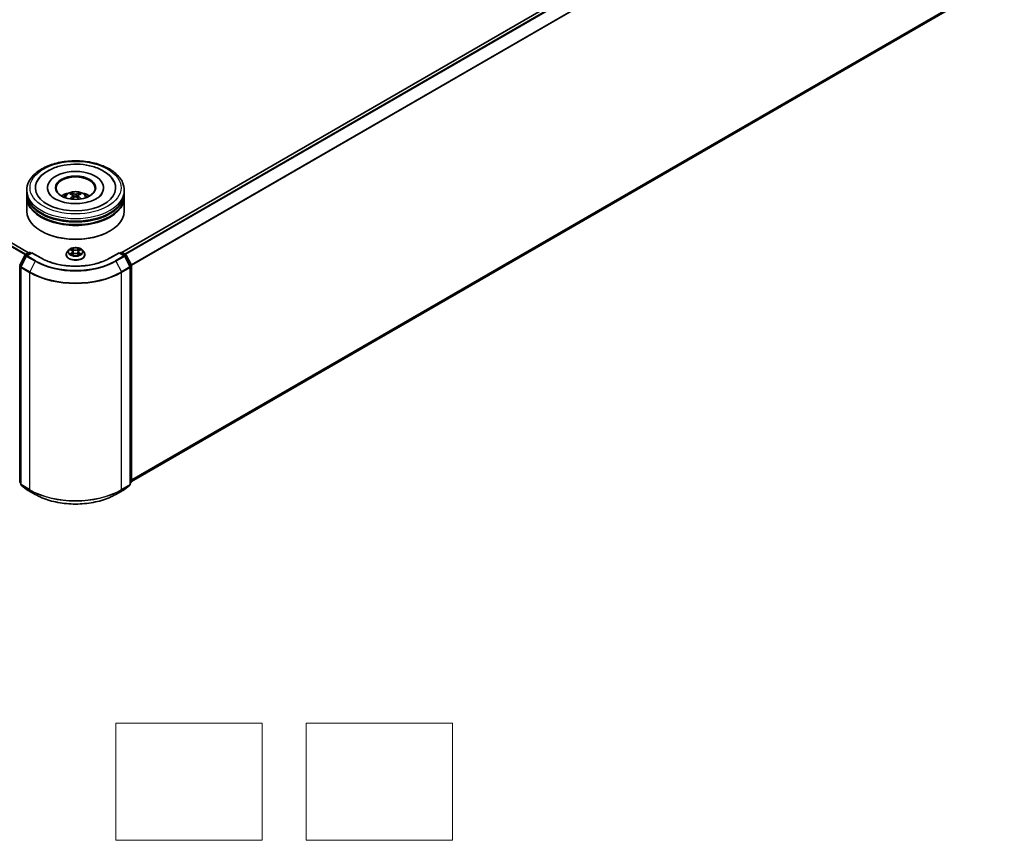
# Model space of a CAD drawing. Units: millimetres. Extents: x 0 to 7685, y 0 to 1405.
# Drawn here: x 313 to 482, y 272 to 412 of the extents above; entities that cross this region are included whole.
import ezdxf

# ---------------------------------------------------------------- set-up
doc = ezdxf.new("R2010")
doc.units = ezdxf.units.MM
doc.header["$LTSCALE"] = 2.5
for name, color, linetype, lineweight in [('Sketch Geometry (ISO)', 7, 'Continuous', 18), ('Visible (ISO)', 7, 'Continuous', 35), ('Visible Narrow (ISO)', 7, 'Continuous', 25)]:
    doc.layers.add(name, color=color, linetype=linetype, lineweight=lineweight)

msp = doc.modelspace()

# ---------------------------------------------------------------- linework, layer by layer
at = {"layer": 'Sketch Geometry (ISO)'}
for p, q in [((329.8502, 292.0468), (354.8502, 292.0468)), ((329.8502, 272.0468), (329.8502, 292.0468)), ((354.8502, 292.0468), (354.8502, 272.0468)), ((362.3502, 272.0468), (362.3502, 292.0468)), ((362.3502, 292.0468), (387.3502, 292.0468)), ((387.3502, 292.0468), (387.3502, 272.0468)), ((354.8502, 272.0468), (329.8502, 272.0468)), ((387.3502, 272.0468), (362.3502, 272.0468))]:
    msp.add_line(p, q, dxfattribs=at)
at = {"layer": 'Visible (ISO)'}
for p, q in [((480.1079, 458.6485), (330.8737, 372.4882)), ((480.6907, 418.9277), (332.494, 333.3663)), ((314.9246, 372.4429), (256.1217, 406.3928)), ((314.6052, 382.6381), (314.6052, 383.0917)), ((314.6052, 382.0484), (314.6052, 382.502)), ((318.133, 383.5453), (318.133, 383.4364)), ((322.5566, 382.2198), (322.5999, 381.8166)), ((323.3204, 382.2198), (323.2771, 381.8166)), ((327.7441, 383.5453), (327.7441, 383.4364)), ((331.2718, 382.6381), (331.2718, 383.0917)), ((331.2718, 382.0484), (331.2718, 382.502)), ((314.6052, 379.5535), (314.6052, 381.9123)), ((331.2718, 379.5535), (331.2718, 381.9123)), ((317.1245, 376.1061), (317.046, 376.1515)), ((328.7525, 376.1061), (328.8311, 376.1515)), ((313.4012, 370.3122), (314.2817, 372.0406)), ((314.5171, 371.859), (313.5976, 370.0541)), ((314.3469, 372.1093), (314.9984, 372.4855)), ((315.4746, 372.4429), (314.5822, 371.9276)), ((315.1651, 372.4855), (315.3568, 372.3748)), ((315.4746, 372.3865), (315.4746, 372.4429)), ((317.0114, 371.5556), (315.4746, 372.4429)), ((321.3274, 372.1143), (321.3274, 372.1328)), ((321.7992, 372.9124), (321.5236, 372.605)), ((322.0691, 372.9462), (322.3057, 372.8048)), ((322.349, 372.1039), (322.5953, 372.2413)), ((322.4513, 372.6105), (322.4968, 372.1864)), ((323.2817, 372.2413), (323.528, 372.1039)), ((323.4257, 372.6105), (323.3802, 372.1864)), ((323.5714, 372.8048), (323.8079, 372.9462)), ((323.8079, 372.9463), (323.808, 372.9463)), ((324.0778, 372.9124), (324.3534, 372.605)), ((324.5496, 372.1143), (324.5496, 372.1328)), ((330.4024, 372.4429), (328.8656, 371.5556)), ((330.4024, 372.4429), (330.4024, 372.3865)), ((331.2948, 371.9276), (330.4024, 372.4429)), ((330.5203, 372.3748), (330.7119, 372.4855)), ((330.8786, 372.4855), (331.5302, 372.1093)), ((332.2794, 370.0541), (331.36, 371.859)), ((331.5953, 372.0406), (332.4758, 370.3122)), ((332.494, 370.2366), (332.494, 333.3034)), ((313.5795, 369.9785), (313.5795, 332.881)), ((332.2976, 332.881), (332.2976, 369.9785)), ((313.5795, 333.065), (313.4449, 333.1737)), ((332.4321, 333.1737), (332.2976, 333.065)), ((313.6414, 332.7514), (314.5608, 332.0082)), ((314.5822, 331.9935), (316.0357, 331.1544)), ((329.8413, 331.1544), (331.2948, 331.9935)), ((331.3162, 332.0082), (332.2357, 332.7514))]:
    msp.add_line(p, q, dxfattribs=at)
for centre, start, end in [((314.4302, 371.9649), 120, 153.004492), ((314.6656, 371.7833), 120, 153.004492), ((315.0818, 372.3411), 60, 120), ((330.7953, 372.3411), 60, 120), ((331.2115, 371.7833), 26.995508, 60), ((331.4468, 371.9649), 26.995508, 60), ((313.5497, 370.2366), 153.004492, 180), ((332.3273, 370.2366), 0, 26.995508), ((313.7461, 369.9785), 153.004492, 180), ((332.1309, 369.9785), 0, 26.995508), ((313.5497, 333.3034), 180, 231.051724), ((332.3273, 333.3034), 308.948276, 0), ((313.7461, 332.881), 180, 231.051724), ((314.6656, 332.1379), 231.051724, 240), ((331.2115, 332.1379), 300, 308.948276), ((332.1309, 332.881), 308.948276, 0)]:
    msp.add_arc(centre, 0.1667, start, end, dxfattribs=at)
for centre, major_axis, ratio, start_param, end_param in [((322.9385, 383.5453), (6.8611, 0), 0.57735027, 2.28770637, 7.13707159), ((322.9385, 383.5453), (4.8056, 0), 0.57735027, 5.47106557, 10.23689769), ((322.9385, 383.4546), (-3.3333, 0), 0.57735027, 2.37272528, 7.05205268), ((322.9385, 382.502), (8.3333, 0), 0.57735027, 3.12745005, 6.29732791), ((322.9385, 381.9123), (8.3333, 0), 0.57735027, 3.12745005, 6.29732791), ((322.9385, 382.6381), (-8.3333, 0), 0.57735027, 0, 3.14159265), ((322.9385, 382.0484), (-8.3333, 0), 0.57735027, 0, 3.14159265), ((322.9385, 380.8236), (-3.3333, 0), 0.57735027, 5.07628371, 5.53058844), ((322.9962, 379.3169), (1.8963, -3.0722), 0.49462411, 2.44776077, 2.68674507), ((322.9962, 379.2569), (-1.4116, -3.3229), 0.59526289, 3.96282307, 4.19313336), ((322.8865, 379.2536), (-1.6985, 3.1858), 0.65417299, 5.62601221, 5.86499651), ((322.8865, 379.3202), (2.1595, 2.8932), 0.55353421, 0.95931878, 1.15112494), ((322.9905, 379.2536), (-1.6985, -3.1858), 0.65417299, 3.55978145, 3.79876575), ((322.9905, 379.3202), (2.1595, -2.8932), 0.55353421, 1.99046771, 2.18227387), ((322.8808, 379.3169), (1.8963, 3.0722), 0.49462411, 0.45484759, 0.69383188), ((322.8808, 379.2569), (-1.4116, 3.3229), 0.59526289, 5.2316446, 5.46195489), ((322.9385, 380.8236), (-3.3333, 0), 0.57735027, 3.89418952, 4.34849425), ((322.9385, 382.502), (-8.2222, 0), 0.57735027, 0.47828403, 2.66330862), ((322.9385, 379.5535), (8.3333, 0), 0.57735027, 3.14159265, 6.28318531), ((322.9385, 381.9123), (-8.2222, 0), 0.57735027, 0.47828403, 2.66330862), ((322.9385, 379.4628), (8.2222, 0), 0.57735027, 3.92699082, 5.49778714)]:
    msp.add_ellipse(centre, major_axis=major_axis, ratio=ratio, start_param=start_param, end_param=end_param, dxfattribs=at)
msp.add_ellipse((322.9385, 383.5453), major_axis=(3.4444, 0), ratio=0.57735027, dxfattribs=at)
for points, knots in [([(314.6052, 383.0917), (314.6052, 383.6071), (314.7343, 384.1208), (315.2333, 385.1093), (315.6168, 385.5801), (316.6165, 386.4481), (317.2495, 386.8377), (318.6873, 387.4776), (319.4943, 387.7259), (321.1919, 388.0567), (322.0816, 388.1398), (323.8581, 388.1356), (324.7445, 388.0489), (326.4315, 387.7124), (327.2316, 387.4624), (328.6689, 386.8155), (329.3054, 386.4181), (330.3358, 385.5049), (330.7336, 384.9892), (331.1714, 384.0012), (331.2718, 383.547), (331.2718, 383.0917)], [5.49778714, 5.49778714, 5.49778714, 5.49778714, 5.78139221, 5.78139221, 6.08459158, 6.08459158, 6.41185391, 6.41185391, 6.74313191, 6.74313191, 7.07260039, 7.07260039, 7.40121853, 7.40121853, 7.73072324, 7.73072324, 8.06201837, 8.06201837, 8.38889414, 8.38889414, 8.6393798, 8.6393798, 8.6393798, 8.6393798]), ([(316.3732, 384.587), (316.548, 384.9195), (316.7755, 385.2248), (317.4437, 385.9178), (317.9337, 386.2695), (319.0759, 386.8725), (319.7391, 387.1139), (321.1415, 387.4501), (321.8802, 387.5454), (323.3622, 387.587), (324.105, 387.5345), (325.535, 387.2847), (326.2218, 387.0872), (327.4801, 386.5491), (328.0512, 386.2074), (328.9293, 385.4432), (329.2652, 385.0409), (329.5038, 384.587)], [2.65090407, 2.65090407, 2.65090407, 2.65090407, 2.86407041, 2.86407041, 3.18632725, 3.18632725, 3.53339937, 3.53339937, 3.87843215, 3.87843215, 4.22068257, 4.22068257, 4.56453655, 4.56453655, 4.9121077, 4.9121077, 5.20307756, 5.20307756, 5.20307756, 5.20307756]), ([(326.5077, 381.6725), (326.1987, 381.4941), (325.829, 381.3319), (324.9954, 381.0667), (324.5297, 380.965), (323.5504, 380.8415), (323.0363, 380.8211), (322.0209, 380.8674), (321.5198, 380.9345), (320.5923, 381.1446), (320.1653, 381.2869), (319.4348, 381.6179), (319.129, 381.8055), (318.6573, 382.1863), (318.491, 382.3781), (318.3692, 382.5773), (318.354, 382.6042), (318.3401, 382.6305)], [0, 0, 0, 0, 0.28166641, 0.28166641, 0.57029187, 0.57029187, 0.86427595, 0.86427595, 1.15932912, 1.15932912, 1.4508445, 1.4508445, 1.73525144, 1.73525144, 2.01675528, 2.01675528, 2.06148491, 2.06148491, 2.06148491, 2.06148491]), ([(320.9503, 381.9214), (321.0122, 382.0282), (321.0852, 382.123), (321.2971, 382.3472), (321.4465, 382.457), (321.8012, 382.6572), (322.0119, 382.7353), (322.458, 382.8439), (322.6943, 382.871), (323.1645, 382.8722), (323.3982, 382.8468), (323.8536, 382.7401), (324.0755, 382.6587), (324.4799, 382.4278), (324.6663, 382.2813), (324.8577, 382.0317), (324.8938, 381.9782), (324.9267, 381.9214)], [1.10800637, 1.10800637, 1.10800637, 1.10800637, 1.28485125, 1.28485125, 1.58220865, 1.58220865, 1.9574686, 1.9574686, 2.35189349, 2.35189349, 2.74172985, 2.74172985, 3.13599765, 3.13599765, 3.51030353, 3.51030353, 3.60438261, 3.60438261, 3.60438261, 3.60438261]), ([(322.1807, 382.6161), (322.1865, 382.6154), (322.1932, 382.6133), (322.2054, 382.6069), (322.2129, 382.6013), (322.2244, 382.5894), (322.2304, 382.5812), (322.2379, 382.5676), (322.2409, 382.5603), (322.243, 382.5534)], [0.0145600729, 0.0145600729, 0.0145600729, 0.0145600729, 0.0187226824, 0.0187226824, 0.0234298311, 0.0234298311, 0.0280690561, 0.0280690561, 0.0318101771, 0.0318101771, 0.0318101771, 0.0318101771]), ([(322.5101, 382.2786), (322.5253, 382.2707), (322.5383, 382.26), (322.5545, 382.2353), (322.5579, 382.2214), (322.5555, 382.1943), (322.5497, 382.1795), (322.5316, 382.1549), (322.5215, 382.1449), (322.5101, 382.1359)], [-0.2036008625, -0.2036008625, -0.2036008625, -0.2036008625, -0.191101084, -0.191101084, -0.1786013054, -0.1786013054, -0.1660771911, -0.1660771911, -0.1569242563, -0.1569242563, -0.1569242563, -0.1569242563]), ([(323.0622, 382.4546), (323.0449, 382.4478), (323.0235, 382.442), (322.9771, 382.4347), (322.9523, 382.4332), (322.906, 382.4342), (322.8815, 382.4368), (322.843, 382.445), (322.8279, 382.4495), (322.8149, 382.4546)], [-0.2036008779, -0.2036008779, -0.2036008779, -0.2036008779, -0.1911010993, -0.1911010993, -0.1786013208, -0.1786013208, -0.1660772065, -0.1660772065, -0.1569242716, -0.1569242716, -0.1569242716, -0.1569242716]), ([(322.8149, 381.9599), (322.8321, 381.9707), (322.8535, 381.9798), (322.8999, 381.9913), (322.9248, 381.9937), (322.971, 381.992), (322.9955, 381.9879), (323.034, 381.9751), (323.0491, 381.968), (323.0622, 381.9599)], [-0.2036008779, -0.2036008779, -0.2036008779, -0.2036008779, -0.1911010993, -0.1911010993, -0.1786013208, -0.1786013208, -0.1660772065, -0.1660772065, -0.1569242716, -0.1569242716, -0.1569242716, -0.1569242716]), ([(323.367, 382.1359), (323.3517, 382.1478), (323.3388, 382.1618), (323.3225, 382.1907), (323.3191, 382.2055), (323.3215, 382.2319), (323.3273, 382.2453), (323.3454, 382.2652), (323.3555, 382.2726), (323.367, 382.2786)], [-0.2036008625, -0.2036008625, -0.2036008625, -0.2036008625, -0.191101084, -0.191101084, -0.1786013054, -0.1786013054, -0.1660771911, -0.1660771911, -0.1569242563, -0.1569242563, -0.1569242563, -0.1569242563]), ([(323.634, 382.5534), (323.6361, 382.5603), (323.6392, 382.5676), (323.6466, 382.5812), (323.6527, 382.5894), (323.6641, 382.6013), (323.6716, 382.6069), (323.6838, 382.6133), (323.6905, 382.6154), (323.6963, 382.6161)], [0.0427285558, 0.0427285558, 0.0427285558, 0.0427285558, 0.0464696768, 0.0464696768, 0.0511089018, 0.0511089018, 0.0558160505, 0.0558160505, 0.05997866, 0.05997866, 0.05997866, 0.05997866]), ([(327.5369, 382.6305), (327.4382, 382.4429), (327.2652, 382.2264), (326.8622, 381.896), (326.6962, 381.7813), (326.5077, 381.6725)], [5.792496723, 5.792496723, 5.792496723, 5.792496723, 6.111389919, 6.111389919, 6.283185307, 6.283185307, 6.283185307, 6.283185307]), ([(321.9891, 381.6336), (321.991, 381.6342), (321.9929, 381.6346), (322.0002, 381.6354), (322.0063, 381.6342), (322.0116, 381.6311), (322.0125, 381.6305), (322.0134, 381.6298)], [0.0219671693, 0.0219671693, 0.0219671693, 0.0219671693, 0.0234298311, 0.0234298311, 0.02806905607, 0.02806905607, 0.02898517502, 0.02898517502, 0.02898517502, 0.02898517502]), ([(323.8637, 381.6298), (323.8645, 381.6305), (323.8654, 381.6311), (323.8707, 381.6342), (323.8768, 381.6354), (323.8841, 381.6346), (323.886, 381.6342), (323.8879, 381.6336)], [0.04555355789, 0.04555355789, 0.04555355789, 0.04555355789, 0.04646967684, 0.04646967684, 0.05110890181, 0.05110890181, 0.05257156361, 0.05257156361, 0.05257156361, 0.05257156361]), ([(321.5236, 372.605), (321.4988, 372.5773), (321.476, 372.5487), (321.4349, 372.4896), (321.4166, 372.4592), (321.3848, 372.3969), (321.3713, 372.365), (321.3496, 372.3), (321.3413, 372.267), (321.3302, 372.2002), (321.3274, 372.1665), (321.3274, 372.1328)], [0.307831551, 0.307831551, 0.307831551, 0.307831551, 0.403344874, 0.403344874, 0.498858196, 0.498858196, 0.594371519, 0.594371519, 0.689884841, 0.689884841, 0.785398163, 0.785398163, 0.785398163, 0.785398163]), ([(321.3274, 372.1143), (321.3274, 372.015), (321.3536, 371.9159), (321.4552, 371.7261), (321.5324, 371.6357), (321.7316, 371.4719), (321.8554, 371.3991), (322.1353, 371.2802), (322.2916, 371.2343), (322.6203, 371.1738), (322.7925, 371.1592), (323.136, 371.1624), (323.3072, 371.1802), (323.6318, 371.2467), (323.7852, 371.2953), (324.059, 371.4194), (324.1794, 371.4949), (324.3737, 371.6663), (324.4479, 371.7621), (324.5306, 371.945), (324.5496, 372.0296), (324.5496, 372.1143)], [0.78539816, 0.78539816, 0.78539816, 0.78539816, 1.08510874, 1.08510874, 1.39751972, 1.39751972, 1.72201276, 1.72201276, 2.0477407, 2.0477407, 2.37249118, 2.37249118, 2.69684603, 2.69684603, 3.02168013, 3.02168013, 3.34747752, 3.34747752, 3.67139258, 3.67139258, 3.92699082, 3.92699082, 3.92699082, 3.92699082]), ([(324.0778, 372.9124), (324.0097, 372.9885), (323.9231, 373.0552), (323.7188, 373.1701), (323.5998, 373.2174), (323.3444, 373.2864), (323.2081, 373.3082), (322.9318, 373.325), (322.7919, 373.32), (322.5211, 373.284), (322.3903, 373.2529), (322.1499, 373.1662), (322.0405, 373.1105), (321.8917, 373.004), (321.8418, 372.96), (321.7992, 372.9124)], [4.40455743, 4.40455743, 4.40455743, 4.40455743, 4.72557036, 4.72557036, 5.05999896, 5.05999896, 5.39307641, 5.39307641, 5.72438985, 5.72438985, 6.05612576, 6.05612576, 6.39010372, 6.39010372, 6.59101686, 6.59101686, 6.59101686, 6.59101686]), ([(322.1235, 372.9137), (322.0904, 372.9513), (322.0399, 372.9727), (321.9916, 372.9833), (321.9911, 372.9834), (321.9905, 372.9835)], [0.0019022161, 0.0019022161, 0.0019022161, 0.0019022161, 0.0320559737, 0.0320559737, 0.0323943032, 0.0323943032, 0.0323943032, 0.0323943032]), ([(321.9905, 372.9835), (321.991, 372.9833), (321.9915, 372.9831), (321.9965, 372.9813), (322.0009, 372.9795), (322.0054, 372.9777)], [-0.03239430317, -0.03239430317, -0.03239430317, -0.03239430317, -0.03205597372, -0.03205597372, -0.02897275834, -0.02897275834, -0.02897275834, -0.02897275834]), ([(321.993, 372.244), (321.9927, 372.2439), (321.9923, 372.2438), (321.9915, 372.2435), (321.991, 372.2433), (321.9905, 372.2431)], [-0.000230599076, -0.000230599076, -0.000230599076, -0.000230599076, 0, 0, 0.000338329447, 0.000338329447, 0.000338329447, 0.000338329447]), ([(321.9905, 372.2431), (321.9911, 372.2432), (321.9916, 372.2433), (321.9925, 372.2435), (321.9929, 372.2436), (321.9933, 372.2437)], [-0.000338329447, -0.000338329447, -0.000338329447, -0.000338329447, 0, 0, 0.000241517914, 0.000241517914, 0.000241517914, 0.000241517914]), ([(322.1765, 372.2229), (322.1865, 372.2145), (322.1974, 372.2061), (322.2207, 372.1894), (322.2332, 372.1811), (322.2597, 372.1646), (322.2737, 372.1565), (322.3032, 372.1405), (322.3186, 372.1327), (322.3442, 372.1207), (322.3539, 372.1164), (322.3637, 372.1121)], [1.393323954, 1.393323954, 1.393323954, 1.393323954, 1.463469385, 1.463469385, 1.533614815, 1.533614815, 1.603760246, 1.603760246, 1.673905677, 1.673905677, 1.71478324, 1.71478324, 1.71478324, 1.71478324]), ([(322.2989, 373.1592), (322.2987, 373.1594), (322.2985, 373.1596), (322.2979, 373.1601), (322.2976, 373.1603), (322.2973, 373.1606)], [-0.000230599076, -0.000230599076, -0.000230599076, -0.000230599076, 0, 0, 0.000338329447, 0.000338329447, 0.000338329447, 0.000338329447]), ([(322.2973, 373.1606), (322.2975, 373.1603), (322.2977, 373.16), (322.298, 373.1595), (322.2982, 373.1592), (322.2983, 373.159)], [-0.000338329447, -0.000338329447, -0.000338329447, -0.000338329447, 0, 0, 0.000241517914, 0.000241517914, 0.000241517914, 0.000241517914]), ([(322.3588, 372.1094), (322.3318, 372.1111), (322.3153, 372.0938), (322.2977, 372.0666), (322.2975, 372.0663), (322.2973, 372.066)], [0.0024310368, 0.0024310368, 0.0024310368, 0.0024310368, 0.0320559737, 0.0320559737, 0.0323943032, 0.0323943032, 0.0323943032, 0.0323943032]), ([(322.2973, 372.066), (322.2976, 372.0663), (322.2979, 372.0665), (322.3012, 372.0694), (322.3041, 372.0719), (322.307, 372.0743)], [-0.03239430317, -0.03239430317, -0.03239430317, -0.03239430317, -0.03205597372, -0.03205597372, -0.02897275834, -0.02897275834, -0.02897275834, -0.02897275834]), ([(322.4513, 372.6105), (322.4497, 372.6256), (322.4462, 372.6406), (322.4358, 372.6698), (322.4289, 372.6841), (322.4118, 372.7115), (322.4017, 372.7246), (322.3788, 372.7498), (322.3659, 372.7617), (322.3376, 372.7843), (322.3222, 372.7949), (322.3057, 372.8048)], [3.988894173, 3.988894173, 3.988894173, 3.988894173, 4.130102476, 4.130102476, 4.271310779, 4.271310779, 4.412519082, 4.412519082, 4.553727385, 4.553727385, 4.694935688, 4.694935688, 4.694935688, 4.694935688]), ([(323.2817, 372.2413), (323.2446, 372.2619), (323.2025, 372.279), (323.1118, 372.305), (323.0633, 372.3139), (322.9639, 372.3228), (322.9131, 372.3228), (322.8138, 372.3139), (322.7652, 372.305), (322.6745, 372.279), (322.6324, 372.2619), (322.5953, 372.2413)], [4.72984227, 4.72984227, 4.72984227, 4.72984227, 5.03702022, 5.03702022, 5.34419817, 5.34419817, 5.65137612, 5.65137612, 5.95855407, 5.95855407, 6.26573201, 6.26573201, 6.26573201, 6.26573201]), ([(323.5714, 372.8048), (323.5549, 372.7949), (323.5394, 372.7843), (323.5111, 372.7617), (323.4983, 372.7498), (323.4753, 372.7246), (323.4652, 372.7115), (323.4482, 372.6841), (323.4412, 372.6698), (323.4308, 372.6406), (323.4273, 372.6256), (323.4257, 372.6105)], [0.017453293, 0.017453293, 0.017453293, 0.017453293, 0.158661596, 0.158661596, 0.299869899, 0.299869899, 0.441078202, 0.441078202, 0.582286505, 0.582286505, 0.723494808, 0.723494808, 0.723494808, 0.723494808]), ([(323.5113, 373.0427), (323.5425, 373.0858), (323.5603, 373.1302), (323.5793, 373.16), (323.5795, 373.1603), (323.5797, 373.1606)], [0, 0, 0, 0, 0.0320559737, 0.0320559737, 0.0323943032, 0.0323943032, 0.0323943032, 0.0323943032]), ([(323.5133, 372.1121), (323.5232, 372.1164), (323.5328, 372.1207), (323.5584, 372.1327), (323.5738, 372.1405), (323.6033, 372.1565), (323.6174, 372.1646), (323.6438, 372.1811), (323.6563, 372.1894), (323.6797, 372.2061), (323.6905, 372.2145), (323.7006, 372.2229)], [2.99760574, 2.99760574, 2.99760574, 2.99760574, 3.038483303, 3.038483303, 3.108628734, 3.108628734, 3.178774165, 3.178774165, 3.248919596, 3.248919596, 3.319065027, 3.319065027, 3.319065027, 3.319065027]), ([(323.5797, 373.1606), (323.5794, 373.1603), (323.5791, 373.1601), (323.5759, 373.1572), (323.5729, 373.1545), (323.57, 373.1518)], [-0.03239430317, -0.03239430317, -0.03239430317, -0.03239430317, -0.03205597372, -0.03205597372, -0.02897275834, -0.02897275834, -0.02897275834, -0.02897275834]), ([(323.5781, 372.0674), (323.5783, 372.0672), (323.5786, 372.067), (323.5791, 372.0665), (323.5794, 372.0663), (323.5797, 372.066)], [-0.000230599076, -0.000230599076, -0.000230599076, -0.000230599076, 0, 0, 0.000338329447, 0.000338329447, 0.000338329447, 0.000338329447]), ([(323.5797, 372.066), (323.5795, 372.0663), (323.5793, 372.0666), (323.579, 372.0671), (323.5789, 372.0673), (323.5787, 372.0676)], [-0.000338329447, -0.000338329447, -0.000338329447, -0.000338329447, 0, 0, 0.000241517914, 0.000241517914, 0.000241517914, 0.000241517914]), ([(323.7475, 372.2449), (323.7802, 372.2511), (323.8341, 372.2541), (323.8854, 372.2433), (323.886, 372.2432), (323.8865, 372.2431)], [0, 0, 0, 0, 0.0320559737, 0.0320559737, 0.0323943032, 0.0323943032, 0.0323943032, 0.0323943032]), ([(323.8865, 372.2431), (323.886, 372.2433), (323.8855, 372.2435), (323.8806, 372.2453), (323.8761, 372.2469), (323.8716, 372.2485)], [-0.03239430317, -0.03239430317, -0.03239430317, -0.03239430317, -0.03205597372, -0.03205597372, -0.02897275834, -0.02897275834, -0.02897275834, -0.02897275834]), ([(323.8865, 372.9835), (323.886, 372.9834), (323.8854, 372.9833), (323.8845, 372.9831), (323.8841, 372.983), (323.8837, 372.9829)], [-0.000338329447, -0.000338329447, -0.000338329447, -0.000338329447, 0, 0, 0.000241517914, 0.000241517914, 0.000241517914, 0.000241517914]), ([(323.884, 372.9826), (323.8844, 372.9827), (323.8847, 372.9828), (323.8855, 372.9831), (323.886, 372.9833), (323.8865, 372.9835)], [-0.000230599076, -0.000230599076, -0.000230599076, -0.000230599076, 0, 0, 0.000338329447, 0.000338329447, 0.000338329447, 0.000338329447]), ([(324.5496, 372.1328), (324.5496, 372.1665), (324.5468, 372.2002), (324.5357, 372.267), (324.5275, 372.3), (324.5057, 372.365), (324.4922, 372.3969), (324.4604, 372.4592), (324.4421, 372.4896), (324.401, 372.5487), (324.3782, 372.5773), (324.3534, 372.605)], [3.926990817, 3.926990817, 3.926990817, 3.926990817, 4.022504139, 4.022504139, 4.118017462, 4.118017462, 4.213530784, 4.213530784, 4.309044107, 4.309044107, 4.404557429, 4.404557429, 4.404557429, 4.404557429]), ([(328.8656, 371.5556), (328.2493, 371.1997), (327.5323, 370.8987), (325.9685, 370.4386), (325.122, 370.2797), (323.3841, 370.1208), (322.493, 370.1208), (320.755, 370.2797), (319.9085, 370.4386), (318.3447, 370.8987), (317.6278, 371.1997), (317.0114, 371.5556)], [1.57079633, 1.57079633, 1.57079633, 1.57079633, 1.88495559, 1.88495559, 2.19911486, 2.19911486, 2.51327412, 2.51327412, 2.82743339, 2.82743339, 3.14159265, 3.14159265, 3.14159265, 3.14159265]), ([(316.0357, 331.1544), (316.7629, 330.7345), (317.6021, 330.3828), (319.4242, 329.8468), (320.407, 329.6626), (322.4224, 329.4783), (323.4547, 329.4783), (325.4701, 329.6626), (326.4528, 329.8468), (328.275, 330.3828), (329.1141, 330.7345), (329.8413, 331.1544)], [3.14159265, 3.14159265, 3.14159265, 3.14159265, 3.45575192, 3.45575192, 3.76991118, 3.76991118, 4.08407045, 4.08407045, 4.39822972, 4.39822972, 4.71238898, 4.71238898, 4.71238898, 4.71238898])]:
    msp.add_open_spline(points, degree=3, knots=knots, dxfattribs=at)
for points, weights in [([(322.2937, 382.3802), (322.2693, 382.4636), (322.243, 382.5534)], [1.08273581125, 1.07755563389, 1.07090462461]), ([(323.634, 382.5534), (323.6077, 382.4636), (323.5833, 382.3802)], [1.07090461894, 1.07755562758, 1.08273580442])]:
    msp.add_rational_spline(points, weights, degree=2, dxfattribs=at)
for points in [[(322.0136, 381.6297), (322.0136, 381.6297), (322.0135, 381.6298), (322.0134, 381.6299)], [(323.8636, 381.6299), (323.8636, 381.6298), (323.8635, 381.6297), (323.8634, 381.6297)], [(322.0054, 372.9777), (322.027, 372.9688), (322.0488, 372.9584), (322.0691, 372.9463)], [(322.307, 372.0743), (322.3208, 372.0858), (322.3346, 372.0959), (322.3489, 372.104)], [(323.57, 373.1518), (323.5425, 373.1262), (323.5146, 373.0944), (323.4833, 373.0639)], [(323.8716, 372.2485), (323.8295, 372.263), (323.7869, 372.272), (323.7549, 372.2781)]]:
    msp.add_open_spline(points, degree=3, dxfattribs=at)
at = {"layer": 'Visible Narrow (ISO)'}
for p, q in [((480.1912, 458.6403), (330.9226, 372.46)), ((480.6074, 458.4), (331.3388, 372.2197)), ((480.6979, 458.2988), (331.4718, 372.143)), ((481.6174, 456.4939), (332.4464, 370.37)), ((481.6447, 456.391), (332.4892, 370.2761)), ((481.6447, 419.7472), (332.494, 333.635)), ((481.6174, 419.6759), (332.494, 333.5794)), ((480.6979, 418.9327), (332.494, 333.3671)), ((314.3282, 372.0968), (255.5316, 406.043)), ((314.4596, 372.1744), (255.6221, 406.1442)), ((314.8758, 372.4147), (256.0384, 406.3845)), ((322.5101, 382.1359), (322.5378, 381.7721)), ((322.8149, 382.4546), (322.7794, 381.9374)), ((323.0622, 382.4546), (323.0977, 381.9374)), ((323.367, 382.1359), (323.3392, 381.7721)), ((313.4592, 370.2714), (314.3397, 371.9998)), ((314.3397, 371.9998), (314.5351, 371.887)), ((314.4302, 372.101), (315.0818, 372.4772)), ((314.6564, 371.9705), (314.4302, 372.101)), ((314.6656, 371.9194), (315.4746, 372.3865)), ((316.1191, 371.0802), (314.6656, 371.9194)), ((315.0818, 372.4772), (315.3079, 372.3466)), ((315.4746, 372.3865), (316.9281, 371.5473)), ((321.9905, 372.9835), (322.2914, 372.8036)), ((322.2914, 372.423), (321.9905, 372.2431)), ((322.1222, 372.2781), (322.3113, 372.3912)), ((322.2225, 372.1884), (322.2026, 372.2204)), ((322.6089, 372.9869), (322.2973, 373.1606)), ((322.2973, 372.066), (322.6089, 372.2397)), ((322.3113, 372.3912), (322.3308, 372.127)), ((322.3325, 372.104), (322.3325, 372.1039)), ((322.3333, 372.0943), (322.3333, 372.0943)), ((322.3938, 373.0639), (322.5896, 372.9547)), ((322.5616, 372.5613), (322.4621, 372.9203)), ((322.5896, 372.9547), (322.5616, 372.5613)), ((323.5797, 373.1606), (323.2682, 372.9869)), ((323.2682, 372.2397), (323.5797, 372.066)), ((323.2874, 372.9547), (323.4833, 373.0639)), ((323.2874, 372.9547), (323.3154, 372.5613)), ((323.4149, 372.9203), (323.3154, 372.5613)), ((323.5438, 372.0943), (323.5438, 372.0943)), ((323.5445, 372.104), (323.5445, 372.1039)), ((323.5657, 372.3912), (323.5462, 372.127)), ((323.5657, 372.3912), (323.7549, 372.2781)), ((323.5856, 372.8036), (323.8865, 372.9835)), ((323.8865, 372.2431), (323.5856, 372.423)), ((323.6744, 372.2204), (323.6545, 372.1884)), ((328.9489, 371.5473), (330.4024, 372.3865)), ((331.2115, 371.9194), (329.758, 371.0802)), ((330.4024, 372.3865), (331.2115, 371.9194)), ((330.5691, 372.3466), (330.7953, 372.4772)), ((330.7953, 372.4772), (331.4468, 372.101)), ((331.4468, 372.101), (331.2207, 371.9705)), ((331.342, 371.887), (331.5374, 371.9998)), ((331.5374, 371.9998), (332.4179, 370.2714)), ((313.4319, 333.2353), (313.4319, 370.1685)), ((313.4319, 370.1685), (313.605, 370.0686)), ((313.6517, 370.1602), (313.4592, 370.2714)), ((313.6556, 370.0133), (314.575, 371.8182)), ((314.575, 371.8182), (316.0285, 370.979)), ((316.0285, 370.979), (315.1091, 369.1741)), ((329.8485, 370.979), (331.302, 371.8182)), ((329.8485, 370.979), (330.7679, 369.1741)), ((331.302, 371.8182), (332.2214, 370.0133)), ((332.4179, 370.2714), (332.2253, 370.1602)), ((332.272, 370.0686), (332.4452, 370.1685)), ((332.4452, 370.1685), (332.4452, 333.2353)), ((313.6283, 332.813), (313.6283, 369.9104)), ((313.6283, 369.9104), (315.0818, 369.0712)), ((315.1091, 369.1741), (313.6556, 370.0133)), ((315.0818, 369.0712), (315.0818, 331.9738)), ((332.2214, 370.0133), (330.7679, 369.1741)), ((330.7953, 369.0712), (332.2487, 369.9104)), ((330.7953, 331.9738), (330.7953, 369.0712)), ((332.2487, 369.9104), (332.2487, 332.813)), ((313.5795, 333.1501), (313.4319, 333.2353)), ((313.5795, 333.0667), (313.4592, 333.164)), ((313.4592, 333.164), (313.5795, 333.0945)), ((332.4452, 333.2353), (332.2976, 333.1501)), ((332.4179, 333.164), (332.2976, 333.0667)), ((332.2976, 333.0945), (332.4179, 333.164)), ((315.0818, 331.9738), (313.6283, 332.813)), ((314.575, 331.9985), (313.6556, 332.7417)), ((313.6556, 332.7417), (315.1091, 331.9025)), ((316.0285, 331.1593), (314.575, 331.9985)), ((316.0285, 331.1593), (315.1091, 331.9025)), ((331.302, 331.9985), (329.8485, 331.1593)), ((329.8485, 331.1593), (330.7679, 331.9025)), ((330.7679, 331.9025), (332.2214, 332.7417)), ((332.2487, 332.813), (330.7953, 331.9738)), ((332.2214, 332.7417), (331.302, 331.9985))]:
    msp.add_line(p, q, dxfattribs=at)
for centre, major_axis in [((322.9385, 383.5453), (-7.7778, 0)), ((322.9385, 372.6133), (-1.1897, 0))]:
    msp.add_ellipse(centre, major_axis=major_axis, ratio=0.57735027, dxfattribs=at)
for centre, major_axis, ratio, start_param, end_param in [((322.9385, 383.0917), (-8.3333, 0), 0.57735027, 0, 3.14159265), ((322.9385, 381.8805), (-1.7049, 0), 0.57735027, 3.07614718, 6.34863078), ((322.9385, 382.0513), (-1.2374, 0), 0.57735027, 5.37148447, 5.62408982), ((322.9385, 382.0234), (1.1517, 0), 0.57735027, 2.21917021, 2.42536283), ((322.9385, 382.0234), (1.1517, 0), 0.57735027, 0.71622982, 0.92242245), ((322.9385, 382.0513), (-1.2374, 0), 0.57735027, 3.80068814, 4.05329349), ((314.4302, 371.9649), (-0.1485, 0.0757), 0.07392213, 0, 0.95337534), ((314.4302, 371.9649), (0.0833, 0.1443), 0.57735027, 0.78539816, 1.66145621), ((314.4302, 371.9649), (-0.0833, 0.1443), 0.57735027, 5.49778714, 6.28318531), ((314.6656, 371.7833), (-0.1485, 0.0757), 0.07392213, 0, 0.95337534), ((314.6656, 371.7833), (0.0833, 0.1443), 0.57735027, 0.78539816, 1.66145621), ((314.6656, 371.7833), (-0.0833, 0.1443), 0.57735027, 5.49778714, 6.28318531), ((315.0818, 372.3411), (-0.0833, 0.1443), 0.57735027, 5.49778714, 6.28318531), ((315.0818, 372.3411), (0.0833, 0.1443), 0.57735027, 0, 0.78539816), ((322.9385, 372.1822), (-1.5932, 0), 0.57735027, 5.8056187, 9.90234457), ((322.9385, 372.1328), (-1.6111, 0), 0.57735027, 0, 3.14159265), ((322.9385, 372.1143), (1.6111, 0), 0.57735027, 3.14159265, 6.28318531), ((322.9385, 372.572), (-1.2829, 0), 0.57735027, 5.8056187, 9.90234457), ((322.9385, 372.6133), (-1.1445, 0), 0.57735027, 5.30710262, 5.68847167), ((322.9385, 372.6133), (1.1445, 0), 0.57735027, 3.7363063, 4.11767534), ((322.1421, 372.269), (-0.0053, -0.0273), 0.77975364, 4.52690487, 5.92208704), ((322.0571, 372.0621), (0.0876, 0.2092), 0.71221962, 5.81360232, 6.4288582), ((322.2225, 372.2112), (-0.0236, -0.0146), 0.72973605, 5.16344533, 5.77548257), ((322.9385, 372.4873), (0.8957, 0), 0.57735027, 2.17629431, 2.42062218), ((322.2914, 372.7809), (0.0143, 0.0238), 0.58733849, 0, 0.79427846), ((321.95, 372.6133), (0.4745, 0), 0.57735027, 5.51524044, 7.05113018), ((322.2914, 372.4003), (0.0143, -0.0238), 0.58733849, 0.86378433, 2.3473142), ((321.95, 372.5926), (0.5022, 0), 0.57735027, 5.51524044, 6.34508866), ((322.3745, 373.0544), (-0.0227, -0.016), 0.18497367, 1.04331702, 2.43849919), ((322.3013, 372.9389), (-0.1176, 0.235), 0.54762693, 4.3686132, 4.98386908), ((322.4429, 372.9108), (-0.0268, -0.0074), 0.22291783, 3.85158054, 5.20700366), ((322.5424, 372.5518), (-0.0268, -0.0074), 0.22288452, 3.85157383, 5.20261978), ((322.6089, 372.9642), (-0.0135, -0.0243), 0.56718618, 3.91841516, 5.40194502), ((322.9385, 373.1633), (0.5022, 0), 0.57735027, 3.94444411, 5.48033385), ((322.6089, 372.217), (-0.0135, 0.0243), 0.56718618, 5.5063628, 6.28318531), ((322.9385, 373.184), (-0.4745, 0), 0.57735027, 0.80285146, 2.3387412), ((322.9385, 372.0426), (0.4745, 0), 0.57735027, 0.80285146, 2.3387412), ((323.2682, 372.9642), (0.0135, -0.0243), 0.56718618, 0.88124028, 2.36477015), ((323.2682, 372.217), (0.0135, 0.0243), 0.56718618, 0, 0.7768225), ((323.3346, 372.5518), (-0.0268, 0.0074), 0.22288452, 4.22215818, 5.57320413), ((323.927, 372.6133), (-0.4745, 0), 0.57735027, 5.51524044, 7.05113018), ((323.5757, 372.9389), (0.1176, 0.235), 0.54762693, 1.29931623, 1.91457211), ((323.4341, 372.9108), (-0.0268, 0.0074), 0.22291783, 4.2177743, 5.57319742), ((323.927, 372.5926), (-0.5022, 0), 0.57735027, 6.22128195, 7.05113018), ((322.9385, 372.4873), (0.8957, 0), 0.57735027, 0.72097047, 0.96529834), ((323.5025, 373.0544), (-0.0227, 0.016), 0.18497367, 0.70309346, 2.09827563), ((323.5856, 372.4003), (-0.0143, -0.0238), 0.58733849, 3.93587111, 5.41940097), ((323.5856, 372.7809), (-0.0143, 0.0238), 0.58733849, 5.48890685, 6.28318531), ((322.9385, 372.6133), (-1.1445, 0), 0.57735027, 3.7363063, 4.11767534), ((322.9385, 372.6133), (1.1445, 0), 0.57735027, 5.30710262, 5.68847167), ((323.8199, 372.0621), (-0.0876, 0.2092), 0.71221962, 6.13751241, 6.75276829), ((323.6545, 372.2112), (-0.0236, 0.0146), 0.72973605, 3.64929539, 4.26133263), ((323.735, 372.269), (0.0053, -0.0273), 0.77975364, 0.36109827, 1.75628044), ((330.7953, 372.3411), (-0.0833, 0.1443), 0.57735027, 5.49778714, 6.28318531), ((330.7953, 372.3411), (0.0833, 0.1443), 0.57735027, 0, 0.78539816), ((331.2115, 371.7833), (0.0833, 0.1443), 0.57735027, 0, 0.78539816), ((331.2115, 371.7833), (0.0833, -0.1443), 0.57735027, 1.48013644, 2.35619449), ((331.2115, 371.7833), (0.1485, 0.0757), 0.07392213, 5.32980996, 6.28318531), ((331.4468, 371.9649), (0.0833, 0.1443), 0.57735027, 0, 0.78539816), ((331.4468, 371.9649), (0.0833, -0.1443), 0.57735027, 1.48013644, 2.35619449), ((331.4468, 371.9649), (0.1485, 0.0757), 0.07392213, 5.32980996, 6.28318531), ((313.5497, 370.2366), (-0.1667, 0), 0.57735027, 0, 0.78539816), ((313.5497, 370.2366), (-0.1485, 0.0757), 0.07392213, 0, 0.95337534), ((313.5497, 370.2366), (0.0833, 0.1443), 0.57735027, 1.66145621, 2.35619449), ((316.1191, 370.9441), (-0.0833, -0.1443), 0.57735027, 3.92699082, 4.80304887), ((322.9385, 374.9685), (9.7722, 0), 0.57735027, 3.92699082, 5.49778714), ((322.9385, 375.0174), (-9.6442, 0), 0.57735027, 0.78539816, 2.35619449), ((316.9281, 371.4112), (0.0833, 0.1443), 0.57735027, 0, 0.78539816), ((322.9385, 375.0174), (8.5, 0), 0.57735027, 3.92699082, 5.49778714), ((328.9489, 371.4112), (-0.0833, 0.1443), 0.57735027, 5.49778714, 6.28318531), ((329.758, 370.9441), (0.0833, -0.1443), 0.57735027, 1.48013644, 2.35619449), ((332.3273, 370.2366), (0.1485, 0.0757), 0.07392213, 5.32980996, 6.28318531), ((332.3273, 370.2366), (0.0833, -0.1443), 0.57735027, 0.78539816, 1.48013644), ((332.3273, 370.2366), (0.1667, 0), 0.57735027, 5.49778714, 6.28318531), ((313.7461, 369.9785), (-0.1667, 0), 0.57735027, 0, 0.78539816), ((313.7461, 369.9785), (-0.1485, 0.0757), 0.07392213, 0, 0.95337534), ((313.7461, 369.9785), (0.0833, 0.1443), 0.57735027, 1.66145621, 2.35619449), ((315.1996, 369.1393), (0.0833, 0.1443), 0.57735027, 1.66145621, 2.35619449), ((322.9385, 373.6073), (11.1111, 0), 0.57735027, 3.92699082, 5.49778714), ((322.9385, 373.6945), (-11.0725, 0), 0.57735027, 0.78539816, 2.35619449), ((330.6774, 369.1393), (-0.0833, 0.1443), 0.57735027, 3.92699082, 4.62172909), ((332.1309, 369.9785), (0.1485, 0.0757), 0.07392213, 5.32980996, 6.28318531), ((332.1309, 369.9785), (0.0833, -0.1443), 0.57735027, 0.78539816, 1.48013644), ((332.1309, 369.9785), (0.1667, 0), 0.57735027, 5.49778714, 6.28318531), ((313.5497, 333.3034), (-0.1667, 0), 0.57735027, 0, 0.78539816), ((313.5497, 333.3034), (-0.0833, -0.1443), 0.57735027, 5.49778714, 6.19252542), ((313.5497, 333.3034), (-0.1048, -0.1296), 0.8131434, 0, 0.12734403), ((332.3273, 333.3034), (0.0833, -0.1443), 0.57735027, 0.09065989, 0.78539816), ((332.3273, 333.3034), (0.1048, -0.1296), 0.8131434, 6.15584128, 6.28318531), ((332.3273, 333.3034), (0.1667, 0), 0.57735027, 5.49778714, 6.28318531), ((313.7461, 332.881), (-0.1667, 0), 0.57735027, 0, 0.78539816), ((313.7461, 332.881), (-0.0833, -0.1443), 0.57735027, 5.49778714, 6.19252542), ((313.7461, 332.881), (-0.1048, -0.1296), 0.8131434, 0, 0.12734403), ((314.6656, 332.1379), (-0.1048, -0.1296), 0.8131434, 0, 0.12734403), ((314.6656, 332.1379), (-0.0833, -0.1443), 0.57735027, 6.19252542, 6.28318531), ((315.1996, 332.0419), (-0.0833, -0.1443), 0.57735027, 5.49778714, 6.19252542), ((322.9385, 336.5099), (-11.1111, 0), 0.57735027, 0.78539816, 2.35619449), ((322.9385, 336.4228), (11.0725, 0), 0.57735027, 3.92699082, 5.49778714), ((330.6774, 332.0419), (0.0833, -0.1443), 0.57735027, 0.09065989, 0.78539816), ((331.2115, 332.1379), (0.0833, -0.1443), 0.57735027, 0, 0.09065989), ((331.2115, 332.1379), (0.1048, -0.1296), 0.8131434, 6.15584128, 6.28318531), ((332.1309, 332.881), (0.0833, -0.1443), 0.57735027, 0.09065989, 0.78539816), ((332.1309, 332.881), (0.1048, -0.1296), 0.8131434, 6.15584128, 6.28318531), ((332.1309, 332.881), (0.1667, 0), 0.57735027, 5.49778714, 6.28318531), ((316.1191, 331.2987), (-0.0833, -0.1443), 0.57735027, 6.19252542, 6.28318531), ((322.9385, 335.1488), (-9.7722, 0), 0.57735027, 0.78539816, 2.35619449), ((329.758, 331.2987), (0.0833, -0.1443), 0.57735027, 0, 0.09065989)]:
    msp.add_ellipse(centre, major_axis=major_axis, ratio=ratio, start_param=start_param, end_param=end_param, dxfattribs=at)
for points in [[(322.1222, 372.2781), (322.087, 372.2714), (322.039, 372.2612), (321.993, 372.244)], [(321.9933, 372.2437), (322.0437, 372.2541), (322.097, 372.2511), (322.1296, 372.2449)], [(322.1296, 372.2449), (322.1469, 372.2417), (322.1627, 372.2342), (322.1764, 372.2228)], [(322.2983, 373.159), (322.317, 373.1295), (322.3348, 373.0855), (322.3657, 373.0427)], [(322.3938, 373.0639), (322.3594, 373.0974), (322.329, 373.1324), (322.2989, 373.1592)], [(322.3657, 373.0427), (322.3939, 373.0038), (322.416, 372.9583), (322.4287, 372.9125)], [(322.4287, 372.9125), (322.4619, 372.7928), (322.4951, 372.6732), (322.5283, 372.5536)], [(322.5283, 372.5536), (322.5563, 372.4527), (322.5889, 372.3537), (322.6279, 372.2579)], [(322.6544, 372.2695), (322.6182, 372.3642), (322.5878, 372.4619), (322.5616, 372.5613)], [(323.3154, 372.5613), (323.2892, 372.4619), (323.2589, 372.3642), (323.2227, 372.2695)], [(323.2491, 372.2579), (323.2882, 372.3537), (323.3207, 372.4527), (323.3487, 372.5536)], [(323.3487, 372.5536), (323.3819, 372.6732), (323.4151, 372.7928), (323.4483, 372.9125)], [(323.4483, 372.9125), (323.461, 372.9583), (323.4832, 373.0038), (323.5113, 373.0427)], [(323.5787, 372.0676), (323.5614, 372.0941), (323.545, 372.1111), (323.5182, 372.1094)], [(323.5281, 372.104), (323.5452, 372.0944), (323.5617, 372.0818), (323.5781, 372.0674)], [(323.7006, 372.2228), (323.7143, 372.2342), (323.7301, 372.2417), (323.7475, 372.2449)], [(323.8837, 372.9829), (323.8363, 372.9724), (323.7863, 372.951), (323.7535, 372.9137)], [(323.808, 372.9463), (323.8322, 372.9608), (323.8584, 372.9728), (323.884, 372.9826)]]:
    msp.add_open_spline(points, degree=3, dxfattribs=at)

doc.saveas('drawing.dxf')
